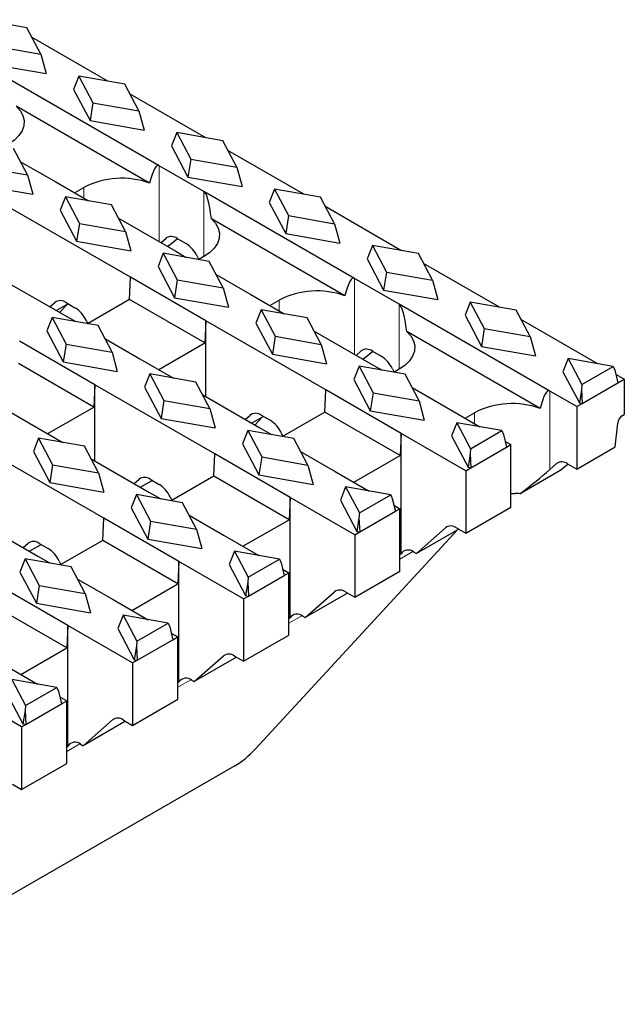
# Model space of a CAD drawing. Units: millimetres. Extents: x 0 to 420, y 0 to 297.
# Drawn here: x 282 to 301, y 94 to 123 of the extents above; entities that cross this region are included whole.
import ezdxf

# ---------------------------------------------------------------- set-up
doc = ezdxf.new("R2010")
doc.units = ezdxf.units.MM

msp = doc.modelspace()

# ---------------------------------------------------------------- linework, layer by layer
at = {"color": 7, "linetype": 'Continuous', "lineweight": 25}
for p, q in [((282.671, 123.1541), (281.2884, 123.397)), ((283.0918, 122.3559), (282.671, 123.1541)), ((281.7092, 122.5989), (283.0918, 122.3559)), ((285.1039, 121.5453), (282.8258, 122.8605)), ((283.0918, 122.3559), (283.2507, 121.7742)), ((281.6244, 122.06), (283.2507, 121.7742)), ((284.2299, 121.6989), (284.071, 121.3007)), ((284.2299, 121.6989), (284.6507, 120.9007)), ((285.6125, 121.456), (284.2299, 121.6989)), ((286.6448, 119.0066), (282.1194, 121.6191)), ((286.0333, 120.6578), (285.6125, 121.456)), ((284.071, 121.3007), (284.5659, 120.3619)), ((288.0455, 119.8472), (285.7673, 121.1623)), ((284.6507, 120.9007), (284.5659, 120.3619)), ((284.6507, 120.9007), (286.0333, 120.6578)), ((286.3579, 118.4848), (282.347, 120.8002)), ((286.0333, 120.6578), (286.1923, 120.0761)), ((284.5659, 120.3619), (286.1923, 120.0761)), ((287.1715, 120.0008), (287.0125, 119.6026)), ((287.1715, 120.0008), (287.5923, 119.2026)), ((288.5541, 119.7578), (287.1715, 120.0008)), ((288.9749, 118.9597), (288.5541, 119.7578)), ((282.6887, 118.727), (282.2679, 119.5252)), ((287.0125, 119.6026), (287.5075, 118.6637)), ((290.987, 118.1491), (288.7089, 119.4642)), ((282.4784, 119.1259), (283.5336, 118.5168)), ((287.5923, 119.2026), (287.5075, 118.6637)), ((287.5923, 119.2026), (288.9749, 118.9597)), ((281.3061, 118.9699), (282.6887, 118.727)), ((287.9883, 118.231), (286.6448, 119.0066)), ((288.9749, 118.9597), (289.1339, 118.378)), ((282.6887, 118.727), (282.8477, 118.1453)), ((283.5336, 118.5168), (284.5179, 117.9485)), ((287.5075, 118.6637), (289.1339, 118.378)), ((281.2213, 118.4311), (282.8477, 118.1453)), ((284.0994, 118.1902), (284.3821, 118.3534)), ((292.5138, 115.6185), (287.9883, 118.231)), ((290.1131, 118.3026), (289.9541, 117.9045)), ((290.1131, 118.3026), (290.5339, 117.5045)), ((291.4957, 118.0597), (290.1131, 118.3026)), ((283.8269, 118.0699), (283.6679, 117.6718)), ((283.8269, 118.0699), (284.2477, 117.2718)), ((285.2095, 117.827), (283.8269, 118.0699)), ((289.9541, 117.9045), (290.4491, 116.9656)), ((291.9165, 117.2616), (291.4957, 118.0597)), ((285.7822, 115.6512), (282.1759, 117.733)), ((283.6679, 117.6718), (284.1629, 116.7329)), ((285.6303, 117.0289), (285.2095, 117.827)), ((293.9286, 116.4509), (291.6505, 117.7661)), ((284.2477, 117.2718), (284.1629, 116.7329)), ((284.2477, 117.2718), (285.6303, 117.0289)), ((285.42, 117.4278), (287.1398, 116.4349)), ((292.2269, 115.0967), (288.216, 117.4121)), ((290.5339, 117.5045), (290.4491, 116.9656)), ((290.5339, 117.5045), (291.9165, 117.2616)), ((291.9165, 117.2616), (292.0754, 116.6799)), ((285.6303, 117.0289), (285.7892, 116.4472)), ((290.4491, 116.9656), (292.0754, 116.6799)), ((284.1629, 116.7329), (285.7892, 116.4472)), ((286.6985, 116.6897), (286.8498, 116.8238)), ((287.1954, 116.8107), (286.9772, 116.6262)), ((287.1829, 116.818), (287.4503, 116.6636)), ((286.7685, 116.3718), (286.6095, 115.9737)), ((286.7685, 116.3718), (287.1892, 115.5737)), ((288.151, 116.1289), (286.7685, 116.3718)), ((286.9772, 116.6262), (286.8928, 116.5775)), ((287.1398, 116.4349), (287.4595, 116.2504)), ((293.0546, 116.6045), (292.8957, 116.2063)), ((293.0546, 116.6045), (293.4754, 115.8063)), ((294.4372, 116.3616), (293.0546, 116.6045)), ((287.7834, 116.2848), (287.8324, 116.1849)), ((287.9883, 116.2715), (287.8369, 116.1841)), ((288.5718, 115.3307), (288.151, 116.1289)), ((292.8957, 116.2063), (293.3906, 115.2675)), ((294.858, 115.5634), (294.4372, 116.3616)), ((286.6095, 115.9737), (287.1045, 115.0348)), ((293.4754, 115.8063), (293.3906, 115.2675)), ((293.4754, 115.8063), (294.858, 115.5634)), ((296.8702, 114.7528), (294.592, 116.068)), ((282.0692, 115.5087), (283.8023, 114.5082)), ((285.7525, 114.9808), (285.7822, 115.6512)), ((288.0449, 114.3449), (285.7822, 115.6512)), ((287.1892, 115.5737), (287.1045, 115.0348)), ((287.1892, 115.5737), (288.5718, 115.3307)), ((288.3615, 115.7297), (289.4026, 115.1287)), ((293.8573, 114.8429), (292.5138, 115.6185)), ((294.858, 115.5634), (295.017, 114.9817)), ((288.5718, 115.3307), (288.7308, 114.7491)), ((293.3906, 115.2675), (295.017, 114.9817)), ((283.361, 114.763), (283.5122, 114.8971)), ((283.8453, 114.8913), (284.1128, 114.7369)), ((285.7525, 114.9808), (284.4923, 114.2533)), ((288.0153, 113.6746), (285.7525, 114.9808)), ((287.1045, 115.0348), (288.7308, 114.7491)), ((289.4026, 115.1287), (290.401, 114.5523)), ((289.9683, 114.8021), (290.2511, 114.9653)), ((295.9962, 114.9064), (295.8372, 114.5082)), ((295.9962, 114.9064), (296.417, 114.1082)), ((297.3788, 114.6634), (295.9962, 114.9064)), ((283.9085, 114.8548), (283.5553, 114.6508)), ((283.8749, 114.8353), (283.6528, 114.5945)), ((289.71, 114.6737), (289.5511, 114.2755)), ((289.71, 114.6737), (290.1308, 113.8755)), ((291.0926, 114.4308), (289.71, 114.6737)), ((298.3828, 112.2304), (293.8573, 114.8429)), ((297.7996, 113.8653), (297.3788, 114.6634)), ((283.4238, 114.441), (283.2649, 114.0429)), ((283.4238, 114.441), (283.8446, 113.6429)), ((284.8064, 114.1981), (283.4238, 114.441)), ((283.8023, 114.5082), (284.1352, 114.316)), ((284.4459, 114.3581), (284.4961, 114.2555)), ((288.0449, 114.3449), (288.0153, 113.6746)), ((291.6512, 112.2631), (288.0449, 114.3449)), ((288.0449, 112.059), (288.0449, 114.3449)), ((291.5134, 113.6326), (291.0926, 114.4308)), ((295.8372, 114.5082), (296.3322, 113.5693)), ((299.8117, 113.0547), (297.5336, 114.3698)), ((283.2649, 114.0429), (283.7598, 113.104)), ((285.2272, 113.3999), (284.8064, 114.1981)), ((289.5511, 114.2755), (290.046, 113.3367)), ((291.3031, 114.0315), (293.0088, 113.0468)), ((298.0959, 111.7086), (294.085, 114.0241)), ((296.417, 114.1082), (296.3322, 113.5693)), ((296.417, 114.1082), (297.7996, 113.8653)), ((284.7074, 112.4182), (282.4446, 113.7245)), ((285.0107, 113.8106), (286.065, 113.202)), ((290.1308, 113.8755), (290.046, 113.3367)), ((290.1308, 113.8755), (291.5134, 113.6326)), ((297.7996, 113.8653), (297.9586, 113.2836)), ((283.8446, 113.6429), (283.7598, 113.104)), ((283.8446, 113.6429), (285.2272, 113.3999)), ((286.6308, 112.8753), (288.0153, 113.6746)), ((291.5134, 113.6326), (291.6724, 113.0509)), ((292.5675, 113.3016), (292.7188, 113.4357)), ((293.0644, 113.4226), (292.8462, 113.2382)), ((293.0519, 113.4299), (293.3193, 113.2755)), ((296.3322, 113.5693), (297.9586, 113.2836)), ((285.2272, 113.3999), (285.3862, 112.8182)), ((286.065, 113.202), (287.0767, 112.6179)), ((290.046, 113.3367), (291.6724, 113.0509)), ((292.8462, 113.2382), (292.7618, 113.1894)), ((298.9378, 113.2082), (298.7788, 112.8101)), ((298.9378, 113.2082), (299.35, 112.4262)), ((300.2924, 112.9702), (298.9378, 113.2082)), ((284.6777, 111.7479), (282.415, 113.0541)), ((283.7598, 113.104), (285.3862, 112.8182)), ((292.6516, 112.9756), (292.4926, 112.5774)), ((292.6516, 112.9756), (293.0724, 112.1774)), ((294.0342, 112.7326), (292.6516, 112.9756)), ((293.0088, 113.0468), (293.3426, 112.8542)), ((293.6524, 112.8967), (293.7026, 112.7942)), ((293.8573, 112.8835), (293.6983, 112.7917)), ((299.35, 112.4262), (300.2924, 112.9702)), ((300.2924, 112.9702), (300.341, 112.8578)), ((300.341, 112.8578), (300.4315, 112.4743)), ((286.3654, 112.7429), (286.2064, 112.3447)), ((286.3654, 112.7429), (286.7862, 111.9447)), ((287.748, 112.5), (286.3654, 112.7429)), ((292.4926, 112.5774), (292.9876, 111.6385)), ((294.455, 111.9345), (294.0342, 112.7326)), ((298.7788, 112.8101), (299.2738, 111.8712)), ((300.6243, 112.5856), (300.3707, 112.732)), ((300.4315, 112.4743), (300.6243, 112.5856)), ((300.6243, 112.5856), (300.6243, 111.5241)), ((284.7074, 112.4182), (284.6777, 111.7479)), ((288.3136, 110.3364), (284.7074, 112.4182)), ((284.7074, 110.1323), (284.7074, 112.4182)), ((286.2064, 112.3447), (286.7014, 111.4059)), ((288.1688, 111.7018), (287.748, 112.5)), ((291.6215, 111.5927), (291.6512, 112.2631)), ((293.9139, 110.9568), (291.6512, 112.2631)), ((294.2447, 112.3334), (295.2715, 111.7406)), ((299.196, 111.761), (298.3828, 112.2304)), ((299.3379, 112.2787), (299.2738, 111.8712)), ((299.35, 112.4262), (299.3379, 112.2787)), ((299.3379, 112.2787), (299.3605, 111.856)), ((299.3605, 111.856), (300.4315, 112.4743)), ((286.7862, 111.9447), (286.7014, 111.4059)), ((286.7862, 111.9447), (288.1688, 111.7018)), ((287.9523, 112.1125), (289.6713, 111.1201)), ((293.0724, 112.1774), (292.9876, 111.6385)), ((293.0724, 112.1774), (294.455, 111.9345)), ((294.455, 111.9345), (294.6139, 111.3528)), ((281.6599, 111.8915), (282.7275, 111.2752)), ((283.2932, 110.9486), (284.6777, 111.7479)), ((288.1688, 111.7018), (288.3278, 111.1201)), ((292.9876, 111.6385), (294.6139, 111.3528)), ((295.2715, 111.7406), (296.2841, 111.156)), ((299.196, 111.761), (299.3605, 111.856)), ((299.196, 111.761), (299.196, 109.883)), ((299.2738, 111.8712), (299.3605, 111.856)), ((286.7014, 111.4059), (288.3278, 111.1201)), ((289.23, 111.3749), (289.3812, 111.509)), ((289.7775, 111.4667), (289.4242, 111.2627)), ((289.7439, 111.4472), (289.5218, 111.2064)), ((289.7143, 111.5032), (289.9818, 111.3488)), ((291.6215, 111.5927), (290.3537, 110.8608)), ((293.8843, 110.2865), (291.6215, 111.5927)), ((295.8373, 111.414), (296.1201, 111.5772)), ((300.5658, 111.4903), (300.6243, 111.5241)), ((282.7275, 111.2752), (283.7524, 110.6835)), ((289.307, 111.0448), (289.148, 110.6466)), ((289.307, 111.0448), (289.7278, 110.2466)), ((290.6896, 110.8018), (289.307, 111.0448)), ((289.6713, 111.1201), (290.0183, 110.9198)), ((295.5931, 111.2774), (295.4342, 110.8793)), ((295.5931, 111.2774), (296.0054, 110.4954)), ((296.9478, 111.0394), (295.5931, 111.2774)), ((296.0054, 110.4954), (296.9478, 111.0394)), ((296.9478, 111.0394), (296.9964, 110.927)), ((300.3546, 110.5518), (300.4254, 111.2656)), ((283.0208, 110.8121), (282.8618, 110.4139)), ((283.0208, 110.8121), (283.4416, 110.0139)), ((284.4034, 110.5692), (283.0208, 110.8121)), ((290.3148, 110.97), (290.3651, 110.8674)), ((291.1104, 110.0037), (290.6896, 110.8018)), ((293.9139, 110.9568), (293.8843, 110.2865)), ((293.9139, 107.3343), (293.9139, 110.9568)), ((295.8584, 109.8343), (293.9139, 110.9568)), ((295.4342, 110.8793), (295.9292, 109.9404)), ((296.9964, 110.927), (297.0869, 110.5435)), ((284.9761, 108.4096), (281.3698, 110.4915)), ((284.8242, 109.771), (284.4034, 110.5692)), ((289.148, 110.6466), (289.643, 109.7077)), ((296.0054, 110.4954), (295.9933, 110.3479)), ((296.0159, 109.9252), (297.0869, 110.5435)), ((297.0462, 110.7161), (297.2161, 110.618)), ((297.0869, 110.5435), (297.2161, 110.618)), ((297.2161, 108.74), (297.2161, 110.618)), ((299.196, 109.883), (300.3546, 110.5518)), ((282.8618, 110.4139), (283.3568, 109.4751)), ((284.6015, 110.1934), (286.3337, 109.1934)), ((288.284, 109.666), (288.3136, 110.3364)), ((290.5764, 109.0301), (288.3136, 110.3364)), ((289.7278, 110.2466), (289.643, 109.7077)), ((289.7278, 110.2466), (291.1104, 110.0037)), ((290.8939, 110.4143), (291.934, 109.8139)), ((292.4998, 109.4872), (293.8843, 110.2865)), ((295.9933, 110.3479), (295.9292, 109.9404)), ((295.9933, 110.3479), (296.0159, 109.9252)), ((283.4416, 110.0139), (283.3568, 109.4751)), ((283.4416, 110.0139), (284.8242, 109.771)), ((291.1104, 110.0037), (291.2693, 109.422)), ((295.8584, 109.8343), (296.0159, 109.9252)), ((295.9292, 109.9404), (296.0159, 109.9252)), ((298.3828, 109.8659), (298.5878, 110.0476)), ((298.9334, 110.0345), (298.7152, 109.8501)), ((298.9208, 110.0418), (299.196, 109.883)), ((284.8242, 109.771), (284.9831, 109.1893)), ((285.8924, 109.4481), (286.0437, 109.5822)), ((286.3768, 109.5764), (286.6442, 109.422)), ((288.284, 109.666), (287.0091, 108.93)), ((290.5467, 108.3598), (288.284, 109.666)), ((289.643, 109.7077), (291.2693, 109.422)), ((291.934, 109.8139), (292.9599, 109.2216)), ((295.8584, 109.8343), (295.8584, 107.9562)), ((298.7152, 109.8501), (297.4901, 109.1428)), ((283.3568, 109.4751), (284.9831, 109.1893)), ((286.44, 109.5399), (286.0867, 109.336)), ((292.2485, 109.3466), (292.0896, 108.9485)), ((292.2485, 109.3466), (292.6608, 108.5646)), ((293.6032, 109.1086), (292.2485, 109.3466)), ((285.9624, 109.1139), (285.8034, 108.7158)), ((285.9624, 109.1139), (286.3831, 108.3158)), ((287.3449, 108.871), (285.9624, 109.1139)), ((286.3337, 109.1934), (286.694, 108.9854)), ((286.9773, 109.0433), (287.0276, 108.9407)), ((290.5764, 109.0301), (290.5467, 108.3598)), ((290.5764, 105.4076), (290.5764, 109.0301)), ((292.5209, 107.9076), (290.5764, 109.0301)), ((292.6608, 108.5646), (293.6032, 109.1086)), ((293.6032, 109.1086), (293.6518, 108.9962)), ((293.6518, 108.9962), (293.7423, 108.6127)), ((297.2161, 109.1465), (297.3481, 109.1515)), ((285.8034, 108.7158), (286.2984, 107.7769)), ((287.7657, 108.0729), (287.3449, 108.871)), ((292.0896, 108.9485), (292.5845, 108.0096)), ((293.6993, 108.7948), (293.8785, 108.6913)), ((293.7423, 108.6127), (293.8785, 108.6913)), ((293.8785, 106.8133), (293.8785, 108.6913)), ((295.8584, 107.9562), (297.2161, 108.74)), ((284.9464, 107.7393), (284.9761, 108.4096)), ((287.2388, 107.1034), (284.9761, 108.4096)), ((287.5431, 108.4953), (288.5965, 107.8871)), ((292.6487, 108.4171), (292.5845, 108.0096)), ((292.6608, 108.5646), (292.6487, 108.4171)), ((292.6487, 108.4171), (292.6713, 107.9944)), ((292.6713, 107.9944), (293.7423, 108.6127)), ((281.2507, 108.2743), (282.9962, 107.2667)), ((286.3831, 108.3158), (286.2984, 107.7769)), ((286.3831, 108.3158), (287.7657, 108.0729)), ((289.1622, 107.5605), (290.5467, 108.3598)), ((294.3735, 107.3437), (295.2502, 108.1209)), ((295.6465, 108.0786), (294.3735, 107.3437)), ((295.5833, 108.1151), (295.8584, 107.9562)), ((287.7657, 108.0729), (287.9247, 107.4912)), ((288.5965, 107.8871), (289.6356, 107.2873)), ((295.6129, 108.0591), (289.5355, 101.4671)), ((292.5209, 107.9076), (292.6713, 107.9944)), ((292.5209, 107.9076), (292.5209, 106.0295)), ((292.5845, 108.0096), (292.6713, 107.9944)), ((282.5549, 107.5214), (282.7061, 107.6555)), ((283.1024, 107.6132), (282.7492, 107.4093)), ((283.0392, 107.6497), (283.3067, 107.4953)), ((284.9464, 107.7393), (283.6645, 106.9992)), ((287.2092, 106.433), (284.9464, 107.7393)), ((286.2984, 107.7769), (287.9247, 107.4912)), ((282.9962, 107.2667), (283.3697, 107.051)), ((288.9039, 107.4158), (288.7449, 107.0177)), ((288.9039, 107.4158), (289.3162, 106.6338)), ((290.2585, 107.1778), (288.9039, 107.4158)), ((293.8785, 107.3139), (293.9139, 107.3343)), ((294.295, 107.389), (294.3735, 107.3437)), ((282.6177, 107.1831), (282.4588, 106.785)), ((282.6177, 107.1831), (283.0385, 106.385)), ((284.0003, 106.9402), (282.6177, 107.1831)), ((283.6398, 107.1166), (283.69, 107.014)), ((284.4211, 106.1421), (284.0003, 106.9402)), ((287.2388, 107.1034), (287.2092, 106.433)), ((287.2388, 103.4809), (287.2388, 107.1034)), ((289.1834, 105.9808), (287.2388, 107.1034)), ((288.7449, 107.0177), (289.2399, 106.0788)), ((289.3162, 106.6338), (290.2585, 107.1778)), ((290.2585, 107.1778), (290.3072, 107.0654)), ((290.3072, 107.0654), (290.3977, 106.6819)), ((282.4588, 106.785), (282.9537, 105.8461)), ((289.3162, 106.6338), (289.304, 106.4863)), ((289.3267, 106.0636), (290.3977, 106.6819)), ((290.3525, 106.8734), (290.541, 106.7646)), ((290.3977, 106.6819), (290.541, 106.7646)), ((290.541, 104.8865), (290.541, 106.7646)), ((292.5209, 106.0295), (293.8785, 106.8133)), ((283.9013, 105.1767), (281.6385, 106.4829)), ((283.0385, 106.385), (282.9537, 105.8461)), ((283.0385, 106.385), (284.4211, 106.1421)), ((284.1923, 106.5762), (285.2589, 105.9604)), ((285.8247, 105.6338), (287.2092, 106.433)), ((289.304, 106.4863), (289.2399, 106.0788)), ((289.304, 106.4863), (289.3267, 106.0636)), ((284.4211, 106.1421), (284.5801, 105.5604)), ((289.1834, 105.9808), (289.3267, 106.0636)), ((289.2399, 106.0788), (289.3267, 106.0636)), ((291.036, 105.417), (291.9127, 106.1941)), ((292.309, 106.1518), (291.036, 105.417)), ((292.2458, 106.1883), (292.5209, 106.0295)), ((283.8716, 104.5063), (281.6089, 105.8126)), ((282.9537, 105.8461), (284.5801, 105.5604)), ((285.2589, 105.9604), (286.3113, 105.3529)), ((289.1834, 105.9808), (289.1834, 104.1028)), ((285.5593, 105.485), (285.4003, 105.0869)), ((285.5593, 105.485), (285.9716, 104.703)), ((286.9139, 105.247), (285.5593, 105.485)), ((290.9575, 105.4623), (291.036, 105.417)), ((283.9013, 105.1767), (283.8716, 104.5063)), ((283.9013, 101.5541), (283.9013, 105.1767)), ((285.8458, 104.0541), (283.9013, 105.1767)), ((285.9716, 104.703), (286.9139, 105.247)), ((286.9139, 105.247), (286.9626, 105.1346)), ((286.9626, 105.1346), (287.0531, 104.751)), ((290.541, 105.3872), (290.5764, 105.4076)), ((285.4003, 105.0869), (285.8953, 104.148)), ((287.0056, 104.9521), (287.2035, 104.8379)), ((287.0531, 104.751), (287.2035, 104.8379)), ((287.2035, 102.9598), (287.2035, 104.8379)), ((289.1834, 104.1028), (290.541, 104.8865)), ((285.9594, 104.5555), (285.8953, 104.148)), ((285.9716, 104.703), (285.9594, 104.5555)), ((285.9594, 104.5555), (285.982, 104.1328)), ((285.982, 104.1328), (287.0531, 104.751)), ((282.4871, 103.7071), (283.8716, 104.5063)), ((287.6984, 103.4902), (288.5751, 104.2674)), ((288.9082, 104.2616), (289.1834, 104.1028)), ((281.9214, 104.0337), (282.987, 103.4185)), ((285.8458, 104.0541), (285.982, 104.1328)), ((285.8458, 104.0541), (285.8458, 102.1761)), ((285.8953, 104.148), (285.982, 104.1328)), ((288.9714, 104.2251), (287.6984, 103.4902)), ((282.2147, 103.5542), (282.627, 102.7722)), ((283.5693, 103.3162), (282.2147, 103.5542)), ((287.2035, 103.4605), (287.2388, 103.4809)), ((287.6199, 103.5355), (287.6984, 103.4902)), ((282.5083, 102.1274), (280.5637, 103.2499)), ((282.0557, 103.1561), (282.5507, 102.2172)), ((282.627, 102.7722), (283.5693, 103.3162)), ((283.5693, 103.3162), (283.618, 103.2038)), ((283.618, 103.2038), (283.7085, 102.8202)), ((282.627, 102.7722), (282.6148, 102.6247)), ((282.6374, 102.2019), (283.7085, 102.8202)), ((283.6588, 103.0307), (283.8659, 102.9111)), ((283.7085, 102.8202), (283.8659, 102.9111)), ((283.8659, 101.0331), (283.8659, 102.9111)), ((285.8458, 102.1761), (287.2035, 102.9598)), ((282.6148, 102.6247), (282.5507, 102.2172)), ((282.6148, 102.6247), (282.6374, 102.2019)), ((282.5083, 102.1274), (282.6374, 102.2019)), ((282.5507, 102.2172), (282.6374, 102.2019)), ((284.3609, 101.5635), (285.2376, 102.3407)), ((285.6339, 102.2984), (284.3609, 101.5635)), ((285.5707, 102.3349), (285.8458, 102.1761)), ((282.5083, 102.1274), (282.5083, 100.2493)), ((284.2824, 101.6088), (284.3609, 101.5635)), ((283.8659, 101.5337), (283.9013, 101.5541)), ((282.5083, 100.2493), (283.8659, 101.0331)), ((288.9207, 100.9622), (276.4918, 93.7872)), ((282.2331, 100.4082), (282.5083, 100.2493))]:
    msp.add_line(p, q, dxfattribs=at)
at = {"color": 8, "linetype": 'Continuous', "lineweight": 18}
for p, q in [((286.6448, 119.0066), (286.6448, 116.7207)), ((284.3821, 118.0269), (284.3821, 118.3534)), ((287.9883, 116.2715), (287.9883, 118.231)), ((286.9202, 116.8644), (286.8498, 116.8238)), ((292.5138, 115.6185), (292.5138, 113.3326)), ((283.5826, 114.9377), (283.5122, 114.8971)), ((290.2511, 114.6388), (290.2511, 114.9653)), ((293.8573, 112.8835), (293.8573, 114.8429)), ((292.7891, 113.4763), (292.7188, 113.4357)), ((298.3828, 112.2304), (298.3828, 109.8659)), ((289.4516, 111.5496), (289.3812, 111.509)), ((296.1201, 111.2507), (296.1201, 111.5772)), ((298.6581, 110.0882), (298.5878, 110.0476)), ((286.1141, 109.6229), (286.0437, 109.5822)), ((295.3206, 108.1615), (295.2502, 108.1209)), ((282.7765, 107.6961), (282.7061, 107.6555)), ((294.2726, 107.4012), (293.8785, 107.1737)), ((291.983, 106.2348), (291.9127, 106.1941)), ((290.9351, 105.4745), (290.541, 105.247)), ((288.6455, 104.3081), (288.5751, 104.2674)), ((287.5975, 103.5478), (287.2035, 103.3203)), ((285.308, 102.3813), (285.2376, 102.3407)), ((284.26, 101.6211), (283.8659, 101.3936))]:
    msp.add_line(p, q, dxfattribs=at)
at = {"color": 7, "linetype": 'Continuous', "lineweight": 25, "flags": 128}
for points in [[(282.347, 120.8002), (282.4689, 120.6625), (282.5492, 120.5149), (282.5857, 120.3617), (282.5775, 120.207), (282.5246, 120.0554), (282.4287, 119.911), (282.2923, 119.7778), (282.1194, 119.6596)], [(288.216, 117.4121), (288.3379, 117.2744), (288.4182, 117.1268), (288.4547, 116.9736), (288.4465, 116.8189), (288.3936, 116.6673), (288.2977, 116.5229), (288.1613, 116.3897), (287.9883, 116.2715)], [(294.085, 114.0241), (294.2068, 113.8863), (294.2872, 113.7387), (294.3237, 113.5855), (294.3154, 113.4309), (294.2626, 113.2792), (294.1666, 113.1348), (294.0303, 113.0016), (293.8573, 112.8835)]]:
    msp.add_lwpolyline(points, dxfattribs=at)
at = {"color": 7, "linetype": 'Continuous', "lineweight": 25}
for centre, radius, start, end in [((285.5229, 116.1205), 2.5074, 70.54784, 117.06309), ((287.0124, 116.5944), 0.2812, 52.67757, 125.32526), ((286.9724, 115.9075), 0.8945, 24.95163, 57.70485), ((291.3919, 112.7325), 2.5074, 70.54784, 117.06309), ((283.6748, 114.6676), 0.2812, 52.67757, 125.32526), ((283.6349, 113.9807), 0.8945, 24.95163, 57.70485), ((292.8814, 113.2063), 0.2812, 52.67757, 125.32526), ((292.8414, 112.5194), 0.8945, 24.95163, 57.70485), ((297.2609, 109.3444), 2.5074, 70.54784, 117.06309), ((289.5438, 111.2795), 0.2812, 52.67757, 125.32526), ((289.5038, 110.5927), 0.8945, 24.95163, 57.70485), ((300.7349, 111.2284), 0.3117, 122.85159, 173.14768), ((298.7504, 109.8182), 0.2812, 52.67757, 125.32526), ((286.2063, 109.3528), 0.2812, 52.67757, 125.32526), ((286.1663, 108.6659), 0.8945, 24.95163, 57.70485), ((297.2526, 106.413), 2.7401, 85.02924, 88.00421), ((295.4128, 107.8914), 0.2812, 52.67757, 125.32526), ((282.8687, 107.4261), 0.2812, 52.67757, 125.32526), ((282.8288, 106.7392), 0.8945, 24.95163, 57.70485), ((294.129, 107.191), 0.2585, 50.01473, 146.31407), ((292.0753, 105.9647), 0.2812, 52.67757, 125.32526), ((290.7914, 105.2642), 0.2585, 50.01473, 146.31407), ((288.7377, 104.038), 0.2812, 52.67757, 125.32526), ((287.4539, 103.3375), 0.2585, 50.01473, 146.31407), ((285.4002, 102.1113), 0.2812, 52.67757, 125.32526), ((284.1163, 101.4108), 0.2585, 50.01473, 146.31407)]:
    msp.add_arc(centre, radius, start, end, dxfattribs=at)
for centre, major_axis, ratio, start_param, end_param in [((285.5135, 93.4247), (1.1044, 25.5903), 0.0452408, 6.2596126, 6.4890429), ((286.857, 92.6491), (1.1044, 25.5903), 0.0452408, 6.0301822, 6.2596126), ((291.3825, 90.0366), (1.1044, 25.5903), 0.0452408, 6.2596126, 6.4890429), ((292.726, 89.261), (1.1044, 25.5903), 0.0452408, 6.0301822, 6.2596126), ((297.2514, 86.6485), (1.1044, 25.5903), 0.0452408, 6.2596126, 6.4890429), ((297.2514, 109.2128), (1.5956, 1.1862), 0.1001266, 4.7877787, 5.42349), ((288.9957, 102.552), (1.0753, 1.6879), 0.5460193, 3.9507525, 4.3947948)]:
    msp.add_ellipse(centre, major_axis=major_axis, ratio=ratio, start_param=start_param, end_param=end_param, dxfattribs=at)

doc.saveas('drawing.dxf')
